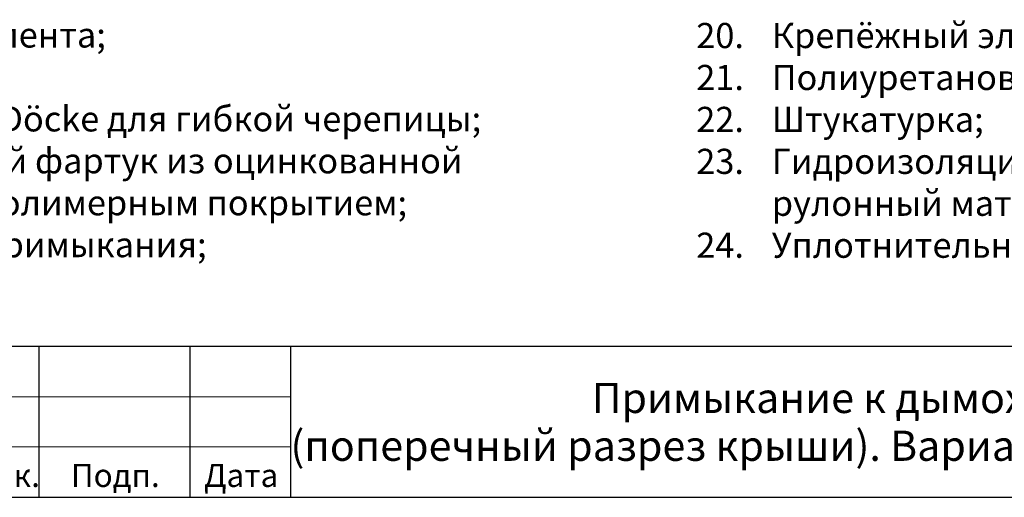
# Model space of a CAD drawing. Units: millimetres. Extents: x -1672 to 5549, y -3309 to -2497.
# Drawn here: x 4195 to 4293, y -2794 to -2746 of the extents above; entities that cross this region are included whole.
import ezdxf

# ---------------------------------------------------------------- set-up
doc = ezdxf.new("R2010")
doc.units = ezdxf.units.MM
doc.layers.add('Надписи', color=180, linetype='Continuous', lineweight=13)
doc.layers.add('ШТАМП', color=7, linetype='Continuous')
doc.layers.add('Штрих доски', color=7, linetype='Continuous', lineweight=9, true_color=0xffc49f)
doc.styles.get("Standard").update_dxf_attribs({"font": 'times.ttf'})

msp = doc.modelspace()

# ---------------------------------------------------------------- linework, layer by layer
at = {"layer": 'ШТАМП', "color": 0, "lineweight": 30, "ltscale": 100}
for p, q in [((4342.341, -2778.8661), (4157.341, -2778.8661)), ((4197.341, -2778.8661), (4197.341, -2793.8661)), ((4212.341, -2778.8661), (4212.341, -2793.8661)), ((4222.341, -2778.8661), (4222.341, -2793.8661)), ((4045.341, -2793.8661), (4342.341, -2793.8661))]:
    msp.add_line(p, q, dxfattribs=at)
at = {"layer": 'ШТАМП', "color": 0, "ltscale": 100}
for p, q in [((4197.341, -2778.8661), (4174.341, -2778.8661)), ((4212.341, -2778.8661), (4197.341, -2778.8661)), ((4222.341, -2778.8661), (4212.341, -2778.8661))]:
    msp.add_line(p, q, dxfattribs=at)
at = {"layer": 'ШТАМП', "color": 0, "lineweight": 13, "ltscale": 100}
for p, q in [((4157.341, -2783.8661), (4222.341, -2783.8661)), ((4157.341, -2788.8661), (4222.341, -2788.8661))]:
    msp.add_line(p, q, dxfattribs=at)

# ---------------------------------------------------------------- texts
at = {"layer": 'Надписи', "color": 0, "ltscale": 100, "char_height": 2.5, "width": 78.526707, "attachment_point": 1}
for s, insert in [('\\pxi-3,l4,t4;{\\fArial Unicode MS|b0|i0|c204|p34;15.^IКлейкая лента\\fArial Unicode MS|b0|i0|c0|p34;;\\P\\fArial Unicode MS|b0|i0|c204|p34;16.^IДымоход\\fArial Unicode MS|b0|i0|c0|p34;;\\P\\fArial Unicode MS|b0|i0|c204|p34;17.^IМастика \\fArial Unicode MS|b0|i0|c0|p34;Döcke\\fArial Unicode MS|b0|i0|c204|p34; для гибкой черепицы\\fArial Unicode MS|b0|i0|c0|p34;;\\P\\fArial Unicode MS|b0|i0|c204|p34;18.^IЗащитный фартук из оцинкованной стали с полимерным покрытием\\fArial Unicode MS|b0|i0|c0|p34;;\\P\\fArial Unicode MS|b0|i0|c204|p34;19.^IПланка примыкания\\fArial Unicode MS|b0|i0|c0|p34;;}', (4168.5093, -2746.6738)), ('\\pxi-3,l5,t5;{\\fArial Unicode MS|b0|i0|c204|p34;20.^IКрепёжный элемент\\fArial Unicode MS|b0|i0|c0|p34;;\\P\\fArial Unicode MS|b0|i0|c204|p34;21.^IПолиуретановый герметик\\fArial Unicode MS|b0|i0|c0|p34;;\\P\\fArial Unicode MS|b0|i0|c204|p34;22.^IШтукатурка\\fArial Unicode MS|b0|i0|c0|p34;;\\P\\fArial Unicode MS|b0|i0|c204|p34;23.^IГидроизоляционный битумный рулонный материал\\fArial Unicode MS|b0|i0|c0|p34;;\\P\\fArial Unicode MS|b0|i0|c204|p34;24.^IУплотнительная лента.}', (4257.659, -2746.7277))]:
    msp.add_mtext(s, dxfattribs=dict(at, insert=insert))
at = {"layer": 'Надписи', "color": 0, "ltscale": 100, "insert": (4277.341, -2786.3661), "char_height": 3, "width": 110, "attachment_point": 5, "line_spacing_factor": 0.95}
msp.add_mtext('\\pxqc;{\\fArial Unicode MS|b1|i0|c204|p34;Примыкание к дымоходу\\P\\pq*;(поперечный разрез крыши). Вариант 2}', dxfattribs=at)
at = {"layer": 'Штрих доски', "color": 0, "linetype": 'Continuous', "ltscale": 100, "char_height": 2.3, "width": 157.525802, "attachment_point": 8}
for s, insert in [('\\pxi-3,l5,t5;\\P{\\fTahoma|b0|i0|c204|p34;№\\f@Arial Unicode MS|b0|i0|c204|p34; док.}', (4190.0501, -2792.8398)), ('\\pxi-3,l5,t5;\\P{\\fTahoma|b0|i0|c204|p34;Подп\\f@Arial Unicode MS|b0|i0|c204|p34;.}', (4202.6446, -2792.8398)), ('\\pxi-3,l5,t5;\\P{\\fTahoma|b0|i0|c204|p34;Дата}', (4215.1462, -2792.8398))]:
    msp.add_mtext(s, dxfattribs=dict(at, insert=insert))

doc.saveas('drawing.dxf')
